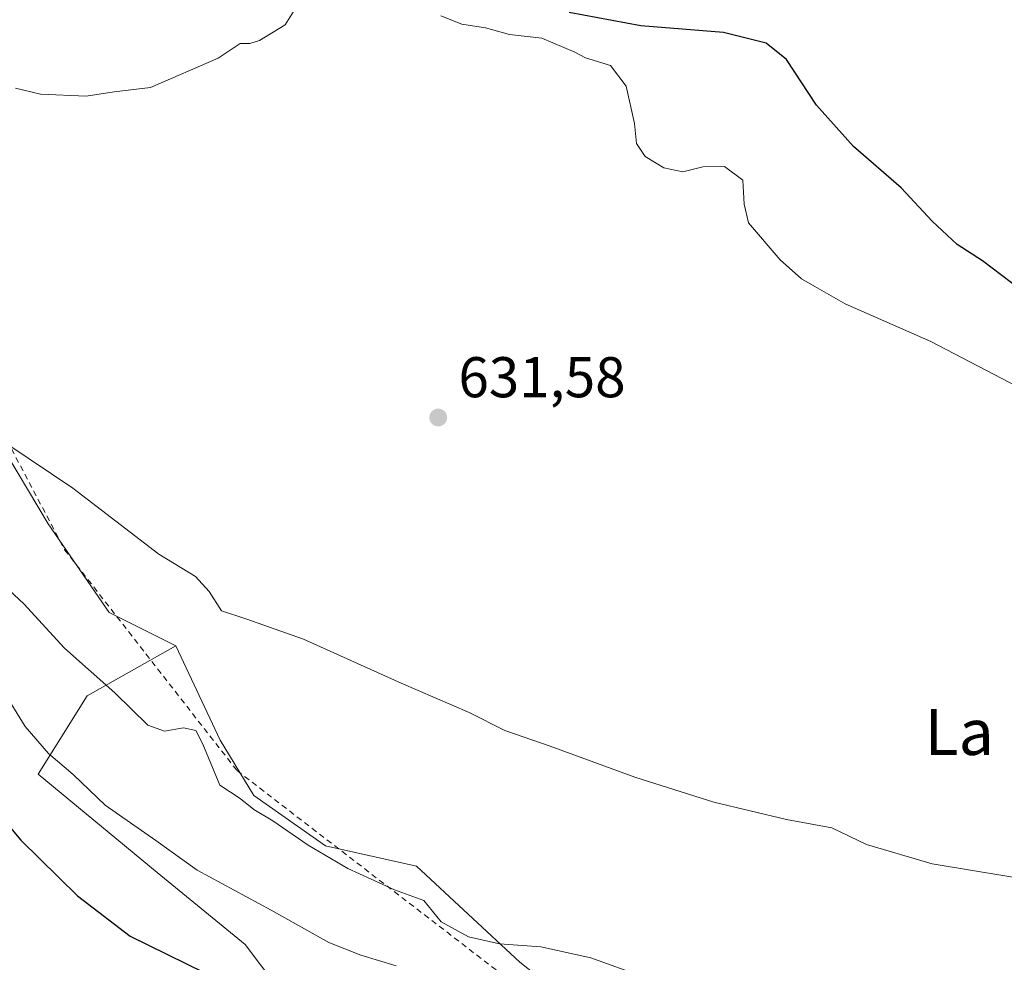
# Model space of a CAD drawing. Units: metres. Extents: x 655101 to 658571, y 4734802 to 4737193.
# Drawn here: x 655370 to 655542, y 4736763 to 4736928 of the extents above; entities that cross this region are included whole.
import ezdxf
from ezdxf.enums import TextEntityAlignment as Align

# ---------------------------------------------------------------- set-up
doc = ezdxf.new("R2010")
doc.units = ezdxf.units.M
doc.header["$MEASUREMENT"] = 0
doc.linetypes.add('DGN Style 2', pattern=[1.6480167562047852, 0.988810053722871, -0.6592067024819142])
for name, color, linetype, lineweight in [('Alambrada', 7, 'DGN Style 2', 0), ('Cultivos herbáceos CxS', 92, 'Continuous', 0), ('Curva de nivel maestra', 30, 'Continuous', 30), ('Curva de nivel normal', 30, 'Continuous', 0), ('Matorral CxS', 135, 'Continuous', 0), ('Pastizal CxS', 92, 'Continuous', 0), ('Punto de cota en terreno', 7, 'Continuous', 0), ('Rótulo de punto de cota en terreno', 7, 'Continuous', 0), ('Texto cartográfico', 7, 'Continuous', 0)]:
    doc.layers.add(name, color=color, linetype=linetype, lineweight=lineweight)
doc.styles.add('Style-Arial', font='txt')

# ---------------------------------------------------------------- blocks, each defined once
blk = doc.blocks.new('*U8')
at = {"layer": 'Cultivos herbáceos CxS', "color": 92, "linetype": 'Continuous', "lineweight": 0}
blk.add_polyline3d([(655470.4024999999, 4736753.195900001, 641.3187000000034), (655457.5884999996, 4736763.274900001, 639.8230999999942), (655439.5667000003, 4736780.034700001, 638.0638000000035), (655423.7078999998, 4736783.6029, 638.9199999999983), (655411.1649000002, 4736792.343699999, 638.4983000000066), (655405.3151000004, 4736801.9955, 637.3923000000068), (655397.5714999996, 4736818.452099999, 635.9011000000028), (655385.9545, 4736824.2601, 636.2767000000022), (655375.3069000002, 4736839.7489, 635.5620000000055), (655366.5950999996, 4736854.2687, 634.6340999999958)], dxfattribs=at)
blk = doc.blocks.new('5PATER')
at = {"layer": 'Punto de cota en terreno', "linetype": 'Continuous', "lineweight": 0}
h = blk.add_hatch(color=51, dxfattribs=at)
edge = h.paths.add_edge_path()
edge.add_ellipse((0, 0), major_axis=(-0.1095731443231308, -0.1110710700762829), ratio=0.9994222409660322, start_angle=0, end_angle=360)

msp = doc.modelspace()

# ---------------------------------------------------------------- linework, layer by layer
at = {"layer": 'Alambrada', "color": 7, "linetype": 'DGN Style 2', "lineweight": 0}
msp.add_polyline3d([(655336.8501000004, 4736903.9001, 634.4728999999934), (655342.0500999996, 4736903.8301, 632.0026999999973), (655378.1700999998, 4736835.220100001, 636.1272999999928), (655408.2600999996, 4736796.690099999, 638.698900000003), (655455.2100999998, 4736760.5801, 643.9278999999951), (655505.7600999996, 4736734.100099999, 644.3880999999965), (655602.0500999996, 4736705.210100001, 648.8570999999939), (655673.0701000001, 4736717.2401, 646.9320000000008), (655765.7600999996, 4736748.550100001, 649.5320999999967), (655817.3400999998, 4736803.420100001, 630.8908999999985), (655850.9801000003, 4736767.140100001, 635.0108999999939), (655887.2600999996, 4736739.270099999, 638.7706999999937), (655913.4301000005, 4736693.390100001, 650.6106), (655938.8000999996, 4736680.8101, 652.8620999999986), (655962.4801000003, 4736665.350099999, 652.5072999999975)], dxfattribs=at)
at = {"layer": 'Cultivos herbáceos CxS', "color": 92, "linetype": 'Continuous', "lineweight": 0}
for points in [[(655397.5714999996, 4736818.452099999, 635.9011000000028), (655385.9545, 4736824.2601, 636.2767000000022), (655375.3069000002, 4736839.7489, 635.5620000000055), (655366.5950999996, 4736854.2687, 634.6340999999958), (655360.7862999998, 4736869.7575, 633.0662000000011), (655353.0425000006, 4736881.373299999, 632.2084000000032), (655345.2988, 4736897.8299, 631.1076999999932), (655340.4589000001, 4736913.317700001, 631.2780999999959), (655342.3953, 4736925.9023, 630.5169000000024), (655327.8746999997, 4736950.1029, 622.1594999999943), (655307.5456999998, 4736951.0711, 620.1450999999943), (655268.7363, 4736935.232899999, 619.9661000000051), (655231.5554999998, 4736918.6645, 620.0933999999979)], [(655397.5714999996, 4736818.452099999, 635.9011000000028), (655405.3151000004, 4736801.9955, 637.3923000000068), (655411.1649000002, 4736792.343699999, 638.4983000000066), (655423.7078999998, 4736783.6029, 638.9199999999983), (655439.5667000003, 4736780.034700001, 638.0638000000035), (655457.5884999996, 4736763.274900001, 639.8230999999942), (655470.4024999999, 4736753.195900001, 641.3187000000034), (655490.5011, 4736743.913899999, 641.4060000000027), (655513.7341, 4736737.137900001, 642.006899999993), (655539.8709000006, 4736732.296900001, 641.7394999999962), (655578.0286999998, 4736728.531300001, 641.2568000000028), (655573.6255000001, 4736709.936899999, 646.3221999999951), (655606.1892999997, 4736705.408700001, 646.6554000000033), (655643.5743000006, 4736708.0483, 647.9446999999927), (655680.1875999998, 4736714.4737, 647.1039000000019), (655714.3636999996, 4736735.429099999, 644.6628000000055), (655749.9347999999, 4736743.911499999, 645.5329999999958), (655768.3279999997, 4736757.463099999, 643.2504000000044), (655812.3605000004, 4736800.672499999, 630.4351000000024), (655846.4151, 4736772.6799, 631.4428000000044), (655862.9697000004, 4736754.2171, 633.6475999999967), (655881.9014999998, 4736740.290100001, 635.6646000000037), (655909.6212999999, 4736729.2271, 636.2543000000006)]]:
    msp.add_polyline3d(points, dxfattribs=at)
at = {"layer": 'Curva de nivel maestra', "color": 30, "linetype": 'Continuous', "lineweight": 30, "flags": 128}
for points, elevation in [([(655545.0899999999, 4736880.4801), (655538.3399999999, 4736885.600099999), (655533.9199999999, 4736888.450099999), (655529.5300000003, 4736892.5001), (655524.1100000005, 4736898.350099999), (655515.7999999998, 4736905.5701), (655509.3600000005, 4736912.7601), (655504.0999999996, 4736920.7301), (655500.5999999996, 4736923.590100001), (655493.1100000005, 4736925.4001), (655478.6799999997, 4736926.5701), (655466.2300000006, 4736928.940099999)], 625), ([(655296.3600000005, 4736752.6501), (655312.4199999999, 4736782.0101), (655330.8200000003, 4736796.610099999), (655343.3799999999, 4736803.3301), (655348.0199999996, 4736804.380100001), (655351.2800000003, 4736803.340100001), (655355.0599999997, 4736800.700099999), (655360.2199999997, 4736795.4901), (655365.1200000001, 4736790.940099999), (655370.5599999997, 4736784.5701), (655380.4100000003, 4736774.870100001), (655389.6200000001, 4736767.8201), (655402.5, 4736761.5001)], 650)]:
    msp.add_lwpolyline(points, dxfattribs=dict(at, elevation=elevation))
at = {"layer": 'Curva de nivel normal', "color": 30, "linetype": 'Continuous', "lineweight": 0, "flags": 128}
for points, elevation in [([(655369.6299999999, 4736915.690099999), (655373.9699999997, 4736914.700099999), (655381.9199999999, 4736914.3201), (655386.8099999997, 4736915.0801), (655393.1600000003, 4736915.840100001), (655404.9500000002, 4736920.960100001), (655408.8300000001, 4736923.5001), (655410.4800000006, 4736923.5001), (655412.1600000003, 4736924.020099999), (655416.6399999997, 4736926.780099999), (655418.9900000002, 4736930.4801)], 630), ([(655443.8099999997, 4736928.3101), (655447.4500000002, 4736926.9001), (655451.5999999996, 4736926.2301), (655455.8200000003, 4736925.0801), (655461.4299999997, 4736924.4101), (655467.1799999997, 4736922.020099999), (655469.0800000001, 4736921.030099999), (655473.4000000004, 4736919.670100001), (655476.1399999997, 4736916.090100001), (655477.5899999999, 4736909.5801), (655477.9800000006, 4736906.0701), (655479.4500000002, 4736903.780099999), (655482.7300000006, 4736901.800100001), (655486.0599999997, 4736901.120100001), (655489.5, 4736901.9901), (655493.2999999998, 4736902.0701), (655496.4800000006, 4736899.6601), (655496.75, 4736895.4901), (655497.5099999999, 4736892.2401), (655503.04, 4736885.770099999), (655506.75, 4736882.4801), (655509.04, 4736881.100099999), (655514.3700000001, 4736878.100099999), (655529.3200000003, 4736871.550100001), (655551.2800000003, 4736860.110099999)], 630), ([(655549.25, 4736777.210100001), (655529.5599999997, 4736780.4301), (655518.0599999997, 4736783.790100001), (655512.0300000003, 4736786.710100001), (655504.1399999997, 4736788.1801), (655491.4699999997, 4736791.190099999), (655477.6600000003, 4736795.5601), (655462.9000000004, 4736800.960100001), (655454.9900000002, 4736803.720100001), (655448.75, 4736806.8201), (655436.8799999999, 4736811.950099999), (655419.8799999999, 4736819.610099999), (655409.7999999998, 4736823.190099999), (655405.5300000003, 4736824.590100001), (655403.4100000003, 4736827.9301), (655400.9800000006, 4736830.550100001), (655394.6100000005, 4736834.470100001), (655379.6100000005, 4736845.960100001), (655368.25, 4736853.600099999)], 635), ([(655363.3399999999, 4736832.940099999), (655371.04, 4736825.8101), (655378.1600000003, 4736818.030099999), (655386.9600000001, 4736810.270099999), (655392.6900000004, 4736804.600099999), (655395.6100000005, 4736803.550100001), (655398.9299999997, 4736804.140100001), (655401.04, 4736803.670100001), (655402.2800000003, 4736801.3201), (655405.2800000003, 4736794.1601), (655408.79, 4736791.860099999), (655411.2000000002, 4736789.9301), (655414.5099999999, 4736787.9101), (655420.6399999997, 4736783.700099999), (655427.5800000001, 4736779.6501), (655435.7199999997, 4736775.9101), (655440.8200000003, 4736774.040100001), (655443.8600000005, 4736770.350099999), (655448.6399999997, 4736767.700099999), (655454.0700000003, 4736766.460100001), (655461.25, 4736765.9801), (655469.9900000002, 4736764.050100001), (655484.5099999999, 4736758.8301)], 640.0000000000001), ([(655436.0099999999, 4736762.6501), (655429.8700000001, 4736764.5001), (655424.2999999998, 4736766.720100001), (655414.2000000002, 4736772.340100001), (655401.29, 4736779.350099999), (655394.0999999996, 4736784.5101), (655385.25, 4736790.6501), (655379.6900000004, 4736796.0101), (655375.3499999996, 4736799.700099999), (655371.2800000003, 4736804.360099999), (655366.2800000003, 4736812.4001)], 645)]:
    msp.add_lwpolyline(points, dxfattribs=dict(at, elevation=elevation))
at = {"layer": 'Matorral CxS', "color": 135, "linetype": 'Continuous', "lineweight": 0}
for points in [[(655418.0214999998, 4736755.2371, 649.3151999999973), (655409.6564999997, 4736766.3903, 646.4979000000021), (655394.3208999997, 4736778.937700001, 645.5531999999948), (655373.5491000004, 4736796.052100001, 645.6604999999981), (655382.0822999999, 4736809.739499999, 640.7081000000035), (655397.5714999996, 4736818.452099999, 635.9011000000028), (655405.3151000004, 4736801.9955, 637.3923000000068), (655411.1649000002, 4736792.343699999, 638.4983000000066), (655423.7078999998, 4736783.6029, 638.9199999999983), (655439.5667000003, 4736780.034700001, 638.0638000000035), (655457.5884999996, 4736763.274900001, 639.8230999999942), (655470.4024999999, 4736753.195900001, 641.3187000000034)], [(655397.5714999996, 4736818.452099999, 635.9011000000028), (655382.0822999999, 4736809.739499999, 640.7081000000035), (655373.5491000004, 4736796.052100001, 645.6604999999981), (655394.3208999997, 4736778.937700001, 645.5531999999948), (655409.6564999997, 4736766.3903, 646.4979000000021), (655418.0214999998, 4736755.2371, 649.3151999999973)], [(655397.5714999996, 4736818.452099999, 635.9011000000028), (655405.3151000004, 4736801.9955, 637.3923000000068), (655411.1649000002, 4736792.343699999, 638.4983000000066), (655423.7078999998, 4736783.6029, 638.9199999999983), (655439.5667000003, 4736780.034700001, 638.0638000000035), (655457.5884999996, 4736763.274900001, 639.8230999999942), (655470.4024999999, 4736753.195900001, 641.3187000000034), (655490.5011, 4736743.913899999, 641.4060000000027), (655513.7341, 4736737.137900001, 642.006899999993), (655539.8709000006, 4736732.296900001, 641.7394999999962), (655578.0286999998, 4736728.531300001, 641.2568000000028), (655573.6255000001, 4736709.936899999, 646.3221999999951), (655606.1892999997, 4736705.408700001, 646.6554000000033), (655643.5743000006, 4736708.0483, 647.9446999999927), (655680.1875999998, 4736714.4737, 647.1039000000019), (655714.3636999996, 4736735.429099999, 644.6628000000055), (655749.9347999999, 4736743.911499999, 645.5329999999958), (655768.3279999997, 4736757.463099999, 643.2504000000044), (655812.3605000004, 4736800.672499999, 630.4351000000024), (655846.4151, 4736772.6799, 631.4428000000044), (655862.9697000004, 4736754.2171, 633.6475999999967), (655881.9014999998, 4736740.290100001, 635.6646000000037), (655909.6212999999, 4736729.2271, 636.2543000000006)]]:
    msp.add_polyline3d(points, dxfattribs=at)
at = {"layer": 'Pastizal CxS', "color": 92, "linetype": 'Continuous', "lineweight": 0}
for points in [[(655397.5714999996, 4736818.452099999, 635.9011000000028), (655385.9545, 4736824.2601, 636.2767000000022), (655375.3069000002, 4736839.7489, 635.5620000000055), (655366.5950999996, 4736854.2687, 634.6340999999958), (655360.7862999998, 4736869.7575, 633.0662000000011), (655353.0425000006, 4736881.373299999, 632.2084000000032), (655345.2988, 4736897.8299, 631.1076999999932), (655340.4589000001, 4736913.317700001, 631.2780999999959), (655342.3953, 4736925.9023, 630.5169000000024), (655327.8746999997, 4736950.1029, 622.1594999999943), (655307.5456999998, 4736951.0711, 620.1450999999943), (655268.7363, 4736935.232899999, 619.9661000000051), (655231.5554999998, 4736918.6645, 620.0933999999979)], [(655366.5950999996, 4736854.2687, 634.6340999999958), (655375.3069000002, 4736839.7489, 635.5620000000055), (655385.9545, 4736824.2601, 636.2767000000022), (655397.5714999996, 4736818.452099999, 635.9011000000028), (655382.0822999999, 4736809.739499999, 640.7081000000035), (655373.5491000004, 4736796.052100001, 645.6604999999981), (655394.3208999997, 4736778.937700001, 645.5531999999948), (655409.6564999997, 4736766.3903, 646.4979000000021), (655418.0214999998, 4736755.2371, 649.3151999999973)], [(655397.5714999996, 4736818.452099999, 635.9011000000028), (655382.0822999999, 4736809.739499999, 640.7081000000035), (655373.5491000004, 4736796.052100001, 645.6604999999981), (655394.3208999997, 4736778.937700001, 645.5531999999948), (655409.6564999997, 4736766.3903, 646.4979000000021), (655418.0214999998, 4736755.2371, 649.3151999999973)]]:
    msp.add_polyline3d(points, dxfattribs=at)

# ---------------------------------------------------------------- block references
at = {"layer": 'Cultivos herbáceos CxS', "color": 92, "linetype": 'Continuous', "lineweight": 0}
msp.add_blockref('*U8', (0, 0), dxfattribs=at)
at = {"layer": 'Punto de cota en terreno', "color": 7, "linetype": 'Continuous', "lineweight": 0, "xscale": 10, "yscale": 10, "zscale": 10}
msp.add_blockref('5PATER', (655443.3600000005, 4736858.279999999, 631.5800000000017), dxfattribs=at)

# ---------------------------------------------------------------- texts
at = {"layer": 'Rótulo de punto de cota en terreno', "color": 7, "linetype": 'Continuous', "lineweight": 0, "style": 'Style-Arial'}
msp.add_text('631,58', height=7.000000000000002, dxfattribs=at).set_placement((655446.8877999998, 4736861.807800001))
at = {"layer": 'Texto cartográfico', "color": 7, "linetype": 'Continuous', "lineweight": 0, "style": 'Style-Arial'}
msp.add_text('La Landa', height=8, dxfattribs=at).set_placement((655551.304330488, 4736803.420150001), align=Align.MIDDLE_CENTER)

doc.saveas('drawing.dxf')
